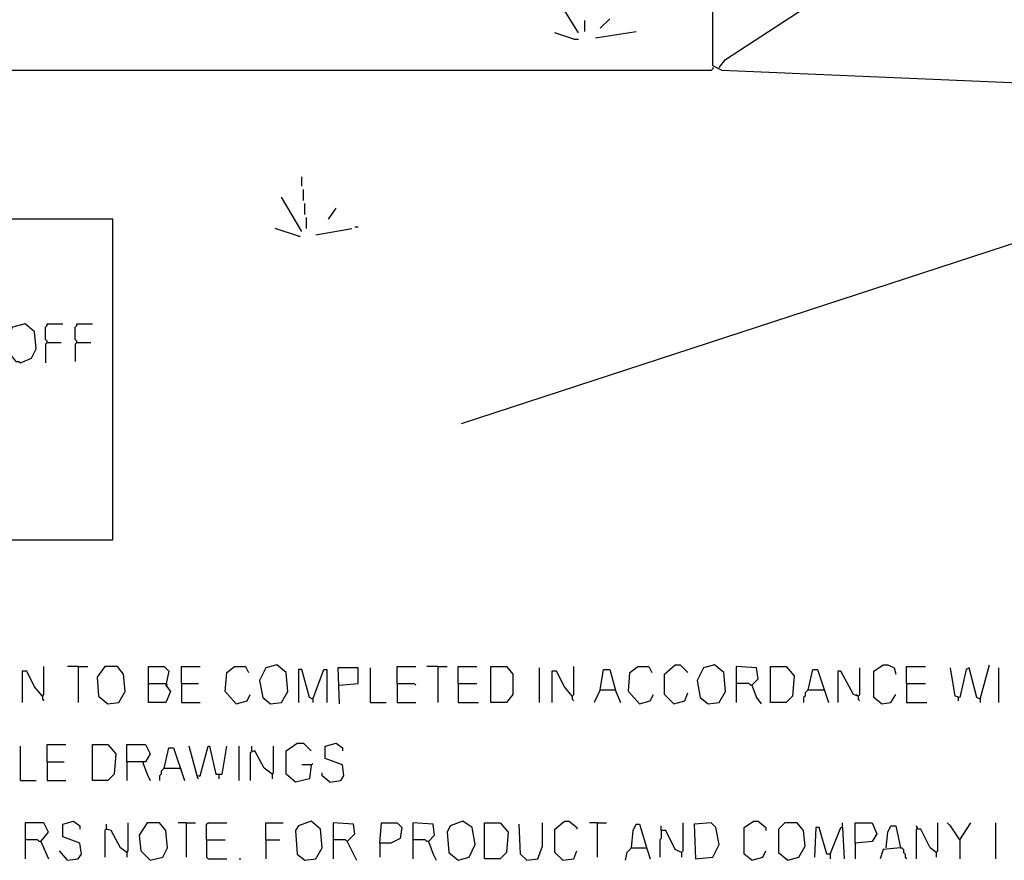
# Model space of a CAD drawing. Extents: x 0.16 to 7.56, y 0.46 to 9.88.
# Drawn here: x 1.6 to 3.51, y 2.04 to 3.67 of the extents above; entities that cross this region are included whole.
import ezdxf

# ---------------------------------------------------------------- set-up
doc = ezdxf.new("R2010")
doc.units = 0
doc.header["$MEASUREMENT"] = 0
doc.layers.add('PFV', color=7, linetype='Continuous')

msp = doc.modelspace()

# ---------------------------------------------------------------- linework, layer by layer
at = {"layer": 'PFV', "color": 0}
for points in [[(4.121212, 3.493939, 0), (4.121212, 3.521212, 0), (4.090909, 3.527273, 0), (3.963636, 3.527273, 0), (2.963636, 3.569697, 0), (2.945455, 3.578788, 0), (2.945455, 3.742424, 0), (2.969697, 4.457576, 0)], [(2.957576, 3.575758, 0), (2.969697, 3.590909, 0), (3.275758, 3.790909, 0), (3.445455, 3.90303, 0), (3.445455, 3.933333, 0), (3.454545, 3.933333, 0), (3.466667, 3.921212, 0), (3.469697, 3.89697, 0), (3.493939, 3.90303, 0), (3.490909, 3.884848, 0), (3.475758, 3.89697, 0)], [(2.684848, 3.642424, 0), (2.645455, 3.706061, 0)], [(2.69697, 3.645455, 0), (2.69697, 3.666667, 0)], [(2.727273, 3.651515, 0), (2.745455, 3.669697, 0)], [(2.675758, 3.630303, 0), (2.639394, 3.642424, 0)], [(2.675758, 3.630303, 0), (2.684848, 3.630303, 0)], [(2.718182, 3.633333, 0), (2.79697, 3.645455, 0)], [(2.945455, 3.575758, 0), (2.945455, 3.572727, 0), (2.942424, 3.569697, 0), (1.106061, 3.569697, 0)], [(4.066667, 3.415152, 0), (4.054545, 3.406061, 0), (2.457576, 2.884848, 0)], [(2.148485, 3.345455, 0), (2.148485, 3.363636, 0)], [(2.148485, 3.257576, 0), (2.109091, 3.324242, 0)], [(2.151515, 3.318182, 0), (2.151515, 3.339394, 0)], [(2.154545, 3.290909, 0), (2.154545, 3.312121, 0)], [(2.2, 3.281818, 0), (2.215152, 3.30303, 0)], [(2.157576, 3.263636, 0), (2.157576, 3.284848, 0)], [(0.418182, 2.660606, 0), (1.781818, 2.660606, 0), (1.781818, 3.281818, 0), (0.418182, 3.281818, 0), (0.415152, 3.278788, 0), (0.415152, 2.663636, 0), (0.418182, 2.660606, 0)], [(2.251515, 3.266667, 0), (2.257576, 3.266667, 0)], [(2.142424, 3.248485, 0), (2.09697, 3.263636, 0)], [(2.142424, 3.248485, 0), (2.145455, 3.248485, 0)], [(2.175758, 3.251515, 0), (2.245455, 3.263636, 0)], [(1.60303, 3.00303, 0), (1.624242, 3.012121, 0), (1.633333, 3.030303, 0), (1.630303, 3.063636, 0), (1.612121, 3.078788, 0), (1.587879, 3.072727, 0), (1.578788, 3.054545, 0), (1.581818, 3.021212, 0), (1.593939, 3.006061, 0), (1.6, 3.006061, 0), (1.60303, 3.00303, 0)], [(1.654545, 3.042424, 0), (1.654545, 3.045455, 0), (1.651515, 3.048485, 0), (1.651515, 3.072727, 0), (1.654545, 3.075758, 0), (1.654545, 3.078788, 0), (1.684848, 3.078788, 0)], [(1.712121, 3.042424, 0), (1.712121, 3.045455, 0), (1.709091, 3.048485, 0), (1.709091, 3.072727, 0), (1.712121, 3.075758, 0), (1.712121, 3.078788, 0), (1.742424, 3.078788, 0)], [(1.654545, 3.042424, 0), (1.651515, 3.039394, 0), (1.651515, 3.00303, 0)], [(1.654545, 3.042424, 0), (1.681818, 3.042424, 0)], [(1.712121, 3.042424, 0), (1.709091, 3.039394, 0), (1.709091, 3.006061, 0)], [(1.712121, 3.042424, 0), (1.739394, 3.042424, 0)], [(1.645455, 2.357576, 0), (1.630303, 2.375758, 0), (1.615152, 2.406061, 0), (1.606061, 2.406061, 0), (1.606061, 2.345455, 0)], [(1.645455, 2.357576, 0), (1.648485, 2.360606, 0), (1.648485, 2.415152, 0)], [(1.715152, 2.415152, 0), (1.693939, 2.415152, 0)], [(1.715152, 2.415152, 0), (1.733333, 2.415152, 0)], [(1.715152, 2.415152, 0), (1.715152, 2.345455, 0)], [(1.772727, 2.342424, 0), (1.793939, 2.345455, 0), (1.806061, 2.366667, 0), (1.80303, 2.4, 0), (1.790909, 2.415152, 0), (1.766667, 2.415152, 0), (1.751515, 2.393939, 0), (1.754545, 2.357576, 0), (1.772727, 2.342424, 0)], [(1.851515, 2.381818, 0), (1.851515, 2.415152, 0), (1.881818, 2.415152, 0), (1.890909, 2.406061, 0), (1.884848, 2.378788, 0), (1.893939, 2.366667, 0), (1.884848, 2.345455, 0), (1.851515, 2.345455, 0), (1.851515, 2.381818, 0), (1.884848, 2.381818, 0)], [(1.915152, 2.381818, 0), (1.915152, 2.415152, 0), (1.951515, 2.415152, 0)], [(2.021212, 2.342424, 0), (2, 2.366667, 0), (2.00303, 2.40303, 0), (2.018182, 2.415152, 0), (2.039394, 2.415152, 0), (2.045455, 2.40303, 0)], [(2.087879, 2.342424, 0), (2.109091, 2.345455, 0), (2.121212, 2.366667, 0), (2.118182, 2.40303, 0), (2.1, 2.418182, 0), (2.078788, 2.412121, 0), (2.066667, 2.387879, 0), (2.072727, 2.354545, 0), (2.087879, 2.342424, 0)], [(2.169697, 2.351515, 0), (2.163636, 2.354545, 0), (2.148485, 2.409091, 0), (2.142424, 2.409091, 0), (2.142424, 2.345455, 0)], [(2.169697, 2.351515, 0), (2.190909, 2.409091, 0), (2.19697, 2.409091, 0), (2.19697, 2.345455, 0)], [(2.221212, 2.378788, 0), (2.257576, 2.381818, 0), (2.257576, 2.412121, 0), (2.218182, 2.412121, 0), (2.221212, 2.342424, 0)], [(2.281818, 2.345455, 0), (2.281818, 2.412121, 0)], [(2.333333, 2.381818, 0), (2.333333, 2.415152, 0), (2.369697, 2.415152, 0)], [(2.412121, 2.415152, 0), (2.390909, 2.415152, 0)], [(2.412121, 2.415152, 0), (2.430303, 2.415152, 0)], [(2.412121, 2.415152, 0), (2.412121, 2.345455, 0)], [(2.451515, 2.381818, 0), (2.451515, 2.415152, 0), (2.487879, 2.415152, 0)], [(2.515152, 2.345455, 0), (2.515152, 2.415152, 0), (2.545455, 2.415152, 0), (2.557576, 2.4, 0), (2.557576, 2.360606, 0), (2.545455, 2.345455, 0), (2.515152, 2.345455, 0)], [(2.609091, 2.345455, 0), (2.609091, 2.412121, 0)], [(2.672727, 2.357576, 0), (2.657576, 2.375758, 0), (2.642424, 2.406061, 0), (2.633333, 2.406061, 0), (2.633333, 2.345455, 0)], [(2.672727, 2.357576, 0), (2.675758, 2.360606, 0), (2.675758, 2.415152, 0)], [(2.727273, 2.369697, 0), (2.733333, 2.409091, 0), (2.745455, 2.409091, 0), (2.757576, 2.366667, 0), (2.766667, 2.345455, 0)], [(2.80303, 2.342424, 0), (2.781818, 2.366667, 0), (2.784848, 2.40303, 0), (2.8, 2.415152, 0), (2.821212, 2.415152, 0), (2.827273, 2.40303, 0)], [(2.869697, 2.342424, 0), (2.851515, 2.360606, 0), (2.851515, 2.4, 0), (2.872727, 2.418182, 0), (2.881818, 2.418182, 0), (2.89697, 2.40303, 0)], [(2.936364, 2.342424, 0), (2.957576, 2.345455, 0), (2.969697, 2.366667, 0), (2.966667, 2.40303, 0), (2.948485, 2.418182, 0), (2.927273, 2.412121, 0), (2.915152, 2.387879, 0), (2.921212, 2.354545, 0), (2.936364, 2.342424, 0)], [(3.021212, 2.378788, 0), (3.033333, 2.390909, 0), (3.030303, 2.412121, 0), (2.990909, 2.415152, 0), (2.990909, 2.345455, 0)], [(3.057576, 2.345455, 0), (3.057576, 2.415152, 0), (3.087879, 2.415152, 0), (3.10303, 2.39697, 0), (3.1, 2.357576, 0), (3.087879, 2.345455, 0), (3.057576, 2.345455, 0)], [(3.130303, 2.369697, 0), (3.139394, 2.409091, 0), (3.148485, 2.409091, 0), (3.169697, 2.345455, 0)], [(3.227273, 2.357576, 0), (3.218182, 2.360606, 0), (3.193939, 2.406061, 0), (3.187879, 2.406061, 0), (3.187879, 2.345455, 0)], [(3.227273, 2.357576, 0), (3.230303, 2.360606, 0), (3.230303, 2.412121, 0)], [(3.272727, 2.342424, 0), (3.257576, 2.354545, 0), (3.257576, 2.406061, 0), (3.275758, 2.418182, 0), (3.284848, 2.418182, 0), (3.29697, 2.412121, 0), (3.3, 2.4, 0)], [(3.321212, 2.381818, 0), (3.321212, 2.415152, 0), (3.357576, 2.415152, 0)], [(3.463636, 2.351515, 0), (3.457576, 2.354545, 0), (3.442424, 2.412121, 0), (3.436364, 2.409091, 0), (3.424242, 2.354545, 0), (3.415152, 2.357576, 0), (3.406061, 2.412121, 0)], [(3.463636, 2.351515, 0), (3.481818, 2.418182, 0)], [(3.5, 2.345455, 0), (3.5, 2.412121, 0)], [(1.884848, 2.381818, 0), (1.887879, 2.378788, 0)], [(1.915152, 2.381818, 0), (1.948485, 2.381818, 0)], [(1.915152, 2.381818, 0), (1.915152, 2.345455, 0), (1.951515, 2.345455, 0)], [(2.333333, 2.381818, 0), (2.366667, 2.381818, 0), (2.369697, 2.378788, 0)], [(2.333333, 2.381818, 0), (2.333333, 2.345455, 0), (2.369697, 2.345455, 0)], [(2.451515, 2.381818, 0), (2.487879, 2.381818, 0)], [(2.451515, 2.381818, 0), (2.451515, 2.345455, 0), (2.490909, 2.345455, 0)], [(2.727273, 2.369697, 0), (2.715152, 2.345455, 0)], [(2.727273, 2.369697, 0), (2.754545, 2.369697, 0)], [(2.754545, 2.369697, 0), (2.757576, 2.369697, 0)], [(3.021212, 2.378788, 0), (3.018182, 2.378788, 0), (3.015152, 2.381818, 0), (2.990909, 2.381818, 0)], [(3.021212, 2.378788, 0), (3.030303, 2.354545, 0), (3.039394, 2.342424, 0)], [(3.130303, 2.369697, 0), (3.127273, 2.366667, 0), (3.124242, 2.363636, 0), (3.124242, 2.357576, 0), (3.121212, 2.354545, 0), (3.121212, 2.345455, 0)], [(3.130303, 2.369697, 0), (3.160606, 2.369697, 0)], [(3.160606, 2.369697, 0), (3.163636, 2.366667, 0)], [(3.321212, 2.381818, 0), (3.357576, 2.381818, 0)], [(3.321212, 2.381818, 0), (3.321212, 2.345455, 0), (3.360606, 2.345455, 0)], [(1.645455, 2.357576, 0), (1.642424, 2.360606, 0)], [(1.645455, 2.357576, 0), (1.645455, 2.351515, 0), (1.648485, 2.348485, 0)], [(2.021212, 2.342424, 0), (2.042424, 2.348485, 0), (2.048485, 2.360606, 0)], [(2.169697, 2.351515, 0), (2.169697, 2.345455, 0)], [(2.672727, 2.357576, 0), (2.669697, 2.360606, 0)], [(2.672727, 2.357576, 0), (2.672727, 2.351515, 0), (2.675758, 2.348485, 0)], [(2.80303, 2.342424, 0), (2.824242, 2.348485, 0), (2.830303, 2.360606, 0)], [(2.869697, 2.342424, 0), (2.890909, 2.348485, 0), (2.89697, 2.363636, 0)], [(3.227273, 2.357576, 0), (3.224242, 2.360606, 0)], [(3.227273, 2.357576, 0), (3.227273, 2.351515, 0), (3.230303, 2.348485, 0)], [(3.272727, 2.342424, 0), (3.290909, 2.345455, 0), (3.3, 2.360606, 0)], [(3.421212, 2.354545, 0), (3.421212, 2.348485, 0)], [(3.463636, 2.351515, 0), (3.463636, 2.345455, 0)], [(2.281818, 2.345455, 0), (2.312121, 2.345455, 0)], [(1.60303, 2.193939, 0), (1.60303, 2.260606, 0)], [(1.654545, 2.230303, 0), (1.654545, 2.263636, 0), (1.690909, 2.263636, 0)], [(1.742424, 2.193939, 0), (1.742424, 2.263636, 0), (1.772727, 2.263636, 0), (1.787879, 2.245455, 0), (1.784848, 2.206061, 0), (1.772727, 2.193939, 0), (1.742424, 2.193939, 0)], [(1.809091, 2.230303, 0), (1.809091, 2.263636, 0), (1.845455, 2.263636, 0), (1.854545, 2.245455, 0), (1.845455, 2.230303, 0), (1.809091, 2.230303, 0), (1.809091, 2.193939, 0)], [(1.881818, 2.218182, 0), (1.890909, 2.257576, 0), (1.9, 2.257576, 0), (1.921212, 2.193939, 0)], [(1.945455, 2.20303, 0), (1.930303, 2.260606, 0)], [(1.945455, 2.20303, 0), (1.951515, 2.20303, 0), (1.966667, 2.260606, 0), (1.969697, 2.260606, 0), (1.981818, 2.206061, 0), (1.993939, 2.206061, 0), (2.00303, 2.260606, 0)], [(2.027273, 2.193939, 0), (2.027273, 2.260606, 0)], [(2.051515, 2.251515, 0), (2.051515, 2.260606, 0)], [(2.090909, 2.206061, 0), (2.093939, 2.209091, 0), (2.093939, 2.260606, 0)], [(2.166667, 2.224242, 0), (2.163636, 2.19697, 0), (2.136364, 2.190909, 0), (2.118182, 2.206061, 0), (2.118182, 2.251515, 0), (2.139394, 2.266667, 0), (2.151515, 2.266667, 0), (2.166667, 2.251515, 0)], [(2.20303, 2.190909, 0), (2.224242, 2.193939, 0), (2.230303, 2.20303, 0), (2.227273, 2.224242, 0), (2.193939, 2.236364, 0), (2.193939, 2.260606, 0), (2.215152, 2.266667, 0), (2.227273, 2.257576, 0), (2.227273, 2.251515, 0)], [(2.090909, 2.206061, 0), (2.075758, 2.218182, 0), (2.057576, 2.251515, 0), (2.048485, 2.248485, 0), (2.048485, 2.193939, 0)], [(1.654545, 2.230303, 0), (1.687879, 2.230303, 0)], [(1.654545, 2.230303, 0), (1.654545, 2.193939, 0), (1.690909, 2.193939, 0)], [(1.839394, 2.230303, 0), (1.848485, 2.206061, 0), (1.854545, 2.193939, 0)], [(1.881818, 2.218182, 0), (1.878788, 2.215152, 0), (1.875758, 2.212121, 0), (1.875758, 2.206061, 0), (1.872727, 2.20303, 0), (1.872727, 2.193939, 0)], [(1.881818, 2.218182, 0), (1.912121, 2.218182, 0)], [(1.912121, 2.218182, 0), (1.915152, 2.215152, 0)], [(2.166667, 2.224242, 0), (2.148485, 2.224242, 0)], [(2.166667, 2.224242, 0), (2.169697, 2.227273, 0)], [(1.945455, 2.20303, 0), (1.945455, 2.2, 0), (1.948485, 2.19697, 0)], [(1.987879, 2.206061, 0), (1.987879, 2.19697, 0)], [(2.090909, 2.206061, 0), (2.090909, 2.19697, 0)], [(2.20303, 2.190909, 0), (2.187879, 2.20303, 0), (2.187879, 2.209091, 0)], [(1.60303, 2.193939, 0), (1.633333, 2.193939, 0)], [(1.642424, 2.075758, 0), (1.657576, 2.093939, 0), (1.648485, 2.112121, 0), (1.612121, 2.112121, 0), (1.612121, 2.042424, 0)], [(1.693939, 2.039394, 0), (1.715152, 2.042424, 0), (1.721212, 2.051515, 0), (1.718182, 2.072727, 0), (1.684848, 2.084848, 0), (1.684848, 2.109091, 0), (1.706061, 2.115152, 0), (1.718182, 2.106061, 0), (1.718182, 2.1, 0)], [(1.809091, 2.054545, 0), (1.79697, 2.063636, 0), (1.778788, 2.09697, 0), (1.769697, 2.1, 0), (1.769697, 2.109091, 0)], [(1.809091, 2.054545, 0), (1.812121, 2.057576, 0), (1.812121, 2.112121, 0)], [(1.854545, 2.039394, 0), (1.878788, 2.045455, 0), (1.887879, 2.063636, 0), (1.884848, 2.09697, 0), (1.872727, 2.112121, 0), (1.848485, 2.112121, 0), (1.833333, 2.087879, 0), (1.836364, 2.057576, 0), (1.854545, 2.039394, 0)], [(1.924242, 2.112121, 0), (1.909091, 2.112121, 0)], [(1.924242, 2.112121, 0), (1.942424, 2.112121, 0)], [(1.924242, 2.112121, 0), (1.924242, 2.045455, 0)], [(1.963636, 2.078788, 0), (1.963636, 2.109091, 0), (1.966667, 2.112121, 0), (2.00303, 2.112121, 0)], [(2.078788, 2.078788, 0), (2.078788, 2.112121, 0), (2.112121, 2.112121, 0)], [(2.154545, 2.039394, 0), (2.175758, 2.042424, 0), (2.187879, 2.063636, 0), (2.184848, 2.1, 0), (2.166667, 2.115152, 0), (2.142424, 2.106061, 0), (2.136364, 2.09697, 0), (2.139394, 2.051515, 0), (2.154545, 2.039394, 0)], [(2.236364, 2.075758, 0), (2.251515, 2.090909, 0), (2.248485, 2.109091, 0), (2.209091, 2.112121, 0), (2.209091, 2.042424, 0)], [(2.3, 2.072727, 0), (2.30303, 2.112121, 0), (2.333333, 2.112121, 0), (2.342424, 2.10303, 0), (2.339394, 2.081818, 0), (2.321212, 2.072727, 0), (2.3, 2.072727, 0), (2.3, 2.045455, 0)], [(2.393939, 2.075758, 0), (2.406061, 2.087879, 0), (2.40303, 2.109091, 0), (2.363636, 2.112121, 0), (2.363636, 2.042424, 0)], [(2.451515, 2.039394, 0), (2.472727, 2.045455, 0), (2.484848, 2.069697, 0), (2.478788, 2.10303, 0), (2.460606, 2.115152, 0), (2.436364, 2.106061, 0), (2.430303, 2.093939, 0), (2.433333, 2.054545, 0), (2.451515, 2.039394, 0)], [(2.50303, 2.042424, 0), (2.50303, 2.112121, 0), (2.533333, 2.112121, 0), (2.548485, 2.093939, 0), (2.545455, 2.054545, 0), (2.533333, 2.042424, 0), (2.50303, 2.042424, 0)], [(2.584848, 2.039394, 0), (2.572727, 2.051515, 0), (2.569697, 2.109091, 0)], [(2.584848, 2.039394, 0), (2.606061, 2.042424, 0), (2.615152, 2.066667, 0), (2.615152, 2.112121, 0)], [(2.654545, 2.039394, 0), (2.639394, 2.054545, 0), (2.639394, 2.1, 0), (2.657576, 2.115152, 0), (2.666667, 2.115152, 0), (2.681818, 2.10303, 0), (2.681818, 2.1, 0)], [(2.721212, 2.112121, 0), (2.706061, 2.112121, 0)], [(2.721212, 2.112121, 0), (2.739394, 2.112121, 0)], [(2.721212, 2.112121, 0), (2.721212, 2.045455, 0)], [(2.787879, 2.063636, 0), (2.790909, 2.09697, 0), (2.79697, 2.109091, 0), (2.80303, 2.109091, 0), (2.818182, 2.060606, 0), (2.824242, 2.042424, 0)], [(2.884848, 2.054545, 0), (2.872727, 2.060606, 0), (2.854545, 2.09697, 0), (2.845455, 2.09697, 0), (2.845455, 2.106061, 0)], [(2.884848, 2.054545, 0), (2.887879, 2.057576, 0), (2.887879, 2.112121, 0)], [(2.912121, 2.042424, 0), (2.945455, 2.045455, 0), (2.957576, 2.069697, 0), (2.951515, 2.10303, 0), (2.942424, 2.112121, 0), (2.909091, 2.109091, 0), (2.912121, 2.042424, 0)], [(3.021212, 2.039394, 0), (3.006061, 2.051515, 0), (3.006061, 2.10303, 0), (3.024242, 2.115152, 0), (3.033333, 2.115152, 0), (3.048485, 2.10303, 0), (3.048485, 2.09697, 0)], [(3.090909, 2.039394, 0), (3.112121, 2.045455, 0), (3.124242, 2.066667, 0), (3.121212, 2.09697, 0), (3.109091, 2.112121, 0), (3.084848, 2.112121, 0), (3.072727, 2.1, 0), (3.072727, 2.054545, 0), (3.090909, 2.039394, 0)], [(3.172727, 2.051515, 0), (3.166667, 2.051515, 0), (3.151515, 2.10303, 0), (3.145455, 2.10303, 0), (3.142424, 2.045455, 0)], [(3.172727, 2.051515, 0), (3.193939, 2.10303, 0), (3.19697, 2.10303, 0), (3.2, 2.042424, 0)], [(3.19697, 2.10303, 0), (3.19697, 2.112121, 0)], [(3.221212, 2.072727, 0), (3.221212, 2.112121, 0), (3.254545, 2.112121, 0), (3.263636, 2.090909, 0), (3.254545, 2.075758, 0), (3.221212, 2.072727, 0), (3.221212, 2.042424, 0)], [(3.281818, 2.063636, 0), (3.284848, 2.093939, 0), (3.290909, 2.106061, 0), (3.3, 2.106061, 0), (3.309091, 2.063636, 0), (3.275758, 2.060606, 0), (3.269697, 2.042424, 0)], [(3.342424, 2.1, 0), (3.342424, 2.10303, 0), (3.339394, 2.106061, 0)], [(3.378788, 2.054545, 0), (3.381818, 2.057576, 0), (3.381818, 2.112121, 0)], [(3.424242, 2.078788, 0), (3.406061, 2.106061, 0), (3.4, 2.112121, 0)], [(3.424242, 2.078788, 0), (3.445455, 2.112121, 0)], [(3.493939, 2.042424, 0), (3.493939, 2.112121, 0)], [(1.769697, 2.1, 0), (1.766667, 2.09697, 0), (1.766667, 2.045455, 0)], [(1.769697, 2.1, 0), (1.772727, 2.1, 0)], [(2.845455, 2.09697, 0), (2.845455, 2.081818, 0), (2.842424, 2.078788, 0), (2.842424, 2.045455, 0)], [(3.378788, 2.054545, 0), (3.366667, 2.063636, 0), (3.348485, 2.1, 0), (3.339394, 2.1, 0), (3.339394, 2.042424, 0)], [(1.642424, 2.075758, 0), (1.639394, 2.075758, 0), (1.636364, 2.078788, 0), (1.612121, 2.078788, 0)], [(1.642424, 2.075758, 0), (1.657576, 2.042424, 0)], [(1.963636, 2.078788, 0), (2, 2.078788, 0)], [(1.963636, 2.078788, 0), (1.963636, 2.045455, 0), (1.966667, 2.042424, 0), (2.00303, 2.042424, 0)], [(2.078788, 2.078788, 0), (2.106061, 2.078788, 0)], [(2.078788, 2.078788, 0), (2.078788, 2.042424, 0)], [(2.236364, 2.075758, 0), (2.233333, 2.078788, 0), (2.209091, 2.078788, 0)], [(2.236364, 2.075758, 0), (2.254545, 2.039394, 0)], [(2.393939, 2.075758, 0), (2.390909, 2.075758, 0), (2.387879, 2.078788, 0), (2.363636, 2.078788, 0)], [(2.393939, 2.075758, 0), (2.40303, 2.051515, 0), (2.409091, 2.039394, 0)], [(2.787879, 2.063636, 0), (2.778788, 2.054545, 0), (2.775758, 2.039394, 0)], [(2.787879, 2.063636, 0), (2.815152, 2.063636, 0)], [(2.815152, 2.063636, 0), (2.818182, 2.063636, 0)], [(3.309091, 2.063636, 0), (3.312121, 2.063636, 0), (3.315152, 2.060606, 0), (3.315152, 2.054545, 0), (3.318182, 2.051515, 0), (3.318182, 2.045455, 0), (3.321212, 2.042424, 0)], [(3.424242, 2.078788, 0), (3.424242, 2.042424, 0)], [(1.693939, 2.039394, 0), (1.678788, 2.057576, 0)], [(1.809091, 2.054545, 0), (1.809091, 2.045455, 0)], [(2.654545, 2.039394, 0), (2.675758, 2.042424, 0), (2.681818, 2.057576, 0)], [(2.884848, 2.054545, 0), (2.884848, 2.045455, 0)], [(3.021212, 2.039394, 0), (3.042424, 2.045455, 0), (3.048485, 2.057576, 0)], [(3.172727, 2.051515, 0), (3.172727, 2.042424, 0)], [(3.378788, 2.054545, 0), (3.378788, 2.045455, 0)], [(2.027273, 2.042424, 0), (2.030303, 2.042424, 0)]]:
    msp.add_polyline3d(points, dxfattribs=at)

doc.saveas('drawing.dxf')
